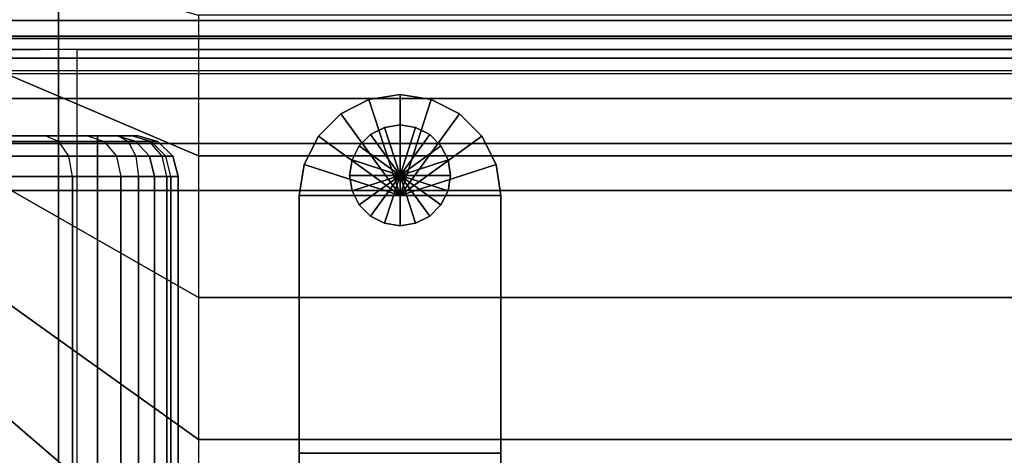
# Model space of a CAD drawing. Units: inches. Extents: x -84.2 to 0.1, y -46.6 to 0.
# Drawn here: x -75.4 to -69.3, y -8.3 to -5.6 of the extents above; entities that cross this region are included whole.
import ezdxf

# ---------------------------------------------------------------- set-up
doc = ezdxf.new("R2010")
doc.units = ezdxf.units.IN
doc.header["$MEASUREMENT"] = 0
for name, color, linetype in [('SEAT-BACK', 5, 'Continuous'), ('SEAT-BACKFABRIC', 5, 'Continuous'), ('SEAT-BASE', 5, 'Continuous'), ('SEAT-GLIDE', 5, 'Continuous'), ('SEAT-SEAT', 5, 'Continuous')]:
    doc.layers.add(name, color=color, linetype=linetype)

msp = doc.modelspace()

# ---------------------------------------------------------------- linework, layer by layer
at = {"layer": 'SEAT-BACK'}
for points in [[(-52.2505, -4.25, 13.75), (-52.2505, -9.25, 13.75), (-77.7505, -9.25, 13.75), (-77.7505, -4.25, 13.75)], [(-77.7505, -5.4636, 27.8974), (-77.7505, -9.0955, 24.5951), (-52.2505, -9.0955, 24.5951), (-52.2505, -5.4636, 27.8974)], [(-79.8751, -6.356, 13.9385), (-74.8751, -6.356, 13.9385), (-74.8751, -6.3895, 13.8135), (-79.8751, -6.3895, 13.8135)], [(-74.6251, -6.356, 23.0539), (-74.6251, -6.356, 14.1885), (-79.8751, -6.356, 13.9385), (-79.8751, -6.356, 27.1885)], [(-79.8589, -6.356, 27.33), (-74.6642, -6.356, 23.4217), (-74.6251, -6.356, 23.0539), (-79.8751, -6.356, 27.1885)], [(-79.8751, -6.356, 13.9385), (-74.7477, -6.356, 13.9734), (-74.8751, -6.356, 13.9385), (-79.8751, -6.356, 13.9385)], [(-79.8751, -6.356, 13.9385), (-74.6598, -6.356, 14.0614), (-74.7477, -6.356, 13.9734), (-79.8751, -6.356, 13.9385)], [(-79.8751, -6.356, 13.9385), (-74.6251, -6.356, 14.1885), (-74.6598, -6.356, 14.0614), (-79.8751, -6.356, 13.9385)], [(-79.8751, -6.3895, 13.8135), (-74.8751, -6.3895, 13.8135), (-74.8751, -6.481, 13.722), (-79.8751, -6.481, 13.722)], [(-74.6642, -6.356, 23.4217), (-79.8589, -6.356, 27.33), (-79.8061, -6.356, 27.474)], [(-79.697, -6.356, 27.6255), (-74.6642, -6.356, 23.4217), (-79.8061, -6.356, 27.474), (-79.697, -6.356, 27.6255)], [(-79.5395, -6.356, 27.7425), (-74.6642, -6.356, 23.4217), (-79.697, -6.356, 27.6255), (-79.5395, -6.356, 27.7425)], [(-74.754, -6.356, 23.7132), (-74.6642, -6.356, 23.4217), (-79.5395, -6.356, 27.7425), (-79.3379, -6.356, 27.8073)], [(-74.9358, -6.356, 24.0493), (-74.754, -6.356, 23.7132), (-79.3379, -6.356, 27.8073), (-79.1144, -6.356, 27.7986)], [(-75.1978, -6.356, 24.3487), (-74.9358, -6.356, 24.0493), (-79.1144, -6.356, 27.7986), (-78.9669, -6.356, 27.7457)], [(-78.8296, -6.356, 27.651), (-75.1978, -6.356, 24.3487), (-78.9669, -6.356, 27.7457), (-78.8296, -6.356, 27.651)], [(-75.1978, -6.356, 24.3487), (-78.8296, -6.356, 27.651), (-78.7455, -6.3895, 27.7434), (-75.1137, -6.3895, 24.4412)], [(-75.1137, -6.3895, 24.4412), (-78.7455, -6.3895, 27.7434), (-78.684, -6.481, 27.8111), (-75.0522, -6.481, 24.5089)], [(-75.1978, -6.356, 24.3487), (-74.9358, -6.356, 24.0493), (-74.833, -6.3895, 24.1204), (-75.1137, -6.3895, 24.4412)], [(-75.1137, -6.3895, 24.4412), (-74.833, -6.3895, 24.1204), (-74.7577, -6.481, 24.1725), (-75.0522, -6.481, 24.5089)], [(-74.754, -6.356, 23.7132), (-74.9358, -6.356, 24.0493), (-74.833, -6.3895, 24.1204), (-74.6382, -6.3895, 23.7603)], [(-74.8751, -6.356, 13.9385), (-74.7477, -6.356, 13.9734), (-74.684, -6.3895, 13.8659), (-74.8751, -6.3895, 13.8135)], [(-74.8751, -6.3895, 13.8135), (-74.684, -6.3895, 13.8659), (-74.6374, -6.481, 13.7872), (-74.8751, -6.481, 13.722)], [(-74.6382, -6.3895, 23.7603), (-74.833, -6.3895, 24.1204), (-74.7577, -6.481, 24.1725), (-74.5535, -6.481, 23.7948)], [(-74.6642, -6.356, 23.4217), (-74.754, -6.356, 23.7132), (-74.6382, -6.3895, 23.7603), (-74.542, -6.3895, 23.4479)], [(-74.684, -6.3895, 13.8659), (-74.5522, -6.3895, 13.9979), (-74.6598, -6.356, 14.0614), (-74.7477, -6.356, 13.9734)], [(-74.6374, -6.481, 13.7872), (-74.4734, -6.481, 13.9514), (-74.5522, -6.3895, 13.9979), (-74.684, -6.3895, 13.8659)], [(-74.5001, -6.3895, 23.0539), (-74.542, -6.3895, 23.4479), (-74.6642, -6.356, 23.4217), (-74.6251, -6.356, 23.0539)], [(-74.6598, -6.356, 14.0614), (-74.6251, -6.356, 14.1885), (-74.5001, -6.3895, 14.1885), (-74.5522, -6.3895, 13.9979)], [(-74.542, -6.3895, 23.4479), (-74.6382, -6.3895, 23.7603), (-74.5535, -6.481, 23.7948), (-74.4525, -6.481, 23.4672)], [(-74.6251, -6.356, 14.1885), (-74.6251, -6.356, 23.0539), (-74.5001, -6.3895, 23.0539), (-74.5001, -6.3895, 14.1885)], [(-74.5522, -6.3895, 13.9979), (-74.5001, -6.3895, 14.1885), (-74.4086, -6.481, 14.1885), (-74.4734, -6.481, 13.9514)], [(-74.4086, -6.481, 23.0539), (-74.4525, -6.481, 23.4672), (-74.542, -6.3895, 23.4479), (-74.5001, -6.3895, 23.0539)], [(-74.5001, -6.3895, 14.1885), (-74.5001, -6.3895, 23.0539), (-74.4086, -6.481, 23.0539), (-74.4086, -6.481, 14.1885)], [(-79.8751, -6.481, 13.722), (-74.8751, -6.481, 13.722), (-74.8751, -6.606, 13.6885), (-79.8751, -6.606, 13.6885)], [(-75.0522, -6.481, 24.5089), (-78.684, -6.481, 27.8111), (-78.6615, -6.606, 27.8359), (-75.0296, -6.606, 24.5337)], [(-75.0522, -6.481, 24.5089), (-74.7577, -6.481, 24.1725), (-74.7302, -6.606, 24.1915), (-75.0296, -6.606, 24.5337)], [(-74.8751, -6.481, 13.722), (-74.6374, -6.481, 13.7872), (-74.6203, -6.606, 13.7583), (-74.8751, -6.606, 13.6885)], [(-74.5535, -6.481, 23.7948), (-74.7577, -6.481, 24.1725), (-74.7302, -6.606, 24.1915), (-74.5225, -6.606, 23.8074)], [(-74.6203, -6.606, 13.7583), (-74.4445, -6.606, 13.9343), (-74.4734, -6.481, 13.9514), (-74.6374, -6.481, 13.7872)], [(-74.4525, -6.481, 23.4672), (-74.5535, -6.481, 23.7948), (-74.5225, -6.606, 23.8074), (-74.4198, -6.606, 23.4742)], [(-74.4734, -6.481, 13.9514), (-74.4086, -6.481, 14.1885), (-74.3751, -6.606, 14.1885), (-74.4445, -6.606, 13.9343)], [(-74.3751, -6.606, 23.0539), (-74.4198, -6.606, 23.4742), (-74.4525, -6.481, 23.4672), (-74.4086, -6.481, 23.0539)], [(-74.4086, -6.481, 14.1885), (-74.4086, -6.481, 23.0539), (-74.3751, -6.606, 23.0539), (-74.3751, -6.606, 14.1885)], [(-79.8751, -6.606, 13.6885), (-74.8751, -6.606, 13.6885), (-74.8751, -32.106, 13.6885), (-79.8751, -32.106, 13.6885)], [(-78.6615, -32.106, 27.8359), (-75.0296, -32.106, 24.5337), (-75.0296, -6.606, 24.5337), (-78.6615, -6.606, 27.8359)], [(-75.0296, -32.106, 24.5337), (-74.7302, -32.106, 24.1915), (-74.7302, -6.606, 24.1915), (-75.0296, -6.606, 24.5337)], [(-74.6203, -32.106, 13.7583), (-74.8751, -32.106, 13.6885), (-74.8751, -6.606, 13.6885), (-74.6203, -6.606, 13.7583)], [(-74.7302, -32.106, 24.1915), (-74.5225, -32.106, 23.8074), (-74.5225, -6.606, 23.8074), (-74.7302, -6.606, 24.1915)], [(-74.4445, -32.106, 13.9343), (-74.6203, -32.106, 13.7583), (-74.6203, -6.606, 13.7583), (-74.4445, -6.606, 13.9343)], [(-74.5225, -32.106, 23.8074), (-74.4198, -32.106, 23.4742), (-74.4198, -6.606, 23.4742), (-74.5225, -6.606, 23.8074)], [(-74.3751, -32.106, 14.1885), (-74.4445, -32.106, 13.9343), (-74.4445, -6.606, 13.9343), (-74.3751, -6.606, 14.1885)], [(-74.4198, -32.106, 23.4742), (-74.3751, -32.106, 23.0539), (-74.3751, -6.606, 23.0539), (-74.4198, -6.606, 23.4742)], [(-74.3751, -32.106, 23.0539), (-74.3751, -32.106, 14.1885), (-74.3751, -6.606, 14.1885), (-74.3751, -6.606, 23.0539)]]:
    msp.add_3dface(points, dxfattribs=at)
at = {"layer": 'SEAT-BACKFABRIC'}
for points in [[(-52.0003, -5.7519, 28.989), (-80.4779, -5.7519, 28.989), (-80.4779, -5.4891, 29.0441), (-52.0003, -5.4891, 29.0441)], [(-77.4777, -5.523, 28.0153), (-55.0005, -5.523, 28.0153), (-55.0005, -5.6411, 27.9622), (-77.4777, -5.6411, 27.9622)], [(-77.4777, -5.5472, 29.4803), (-77.4777, -5.874, 29.4118), (-55.0005, -5.874, 29.4118), (-55.0005, -5.5472, 29.4803)], [(-77.4777, -5.6411, 27.9622), (-55.0005, -5.6411, 27.9622), (-55.0005, -5.7371, 27.9003), (-77.4777, -5.7371, 27.9003)], [(-52.0003, -5.9533, 28.9178), (-80.4779, -5.9533, 28.9178), (-80.4779, -5.7519, 28.989), (-52.0003, -5.7519, 28.989)], [(-55.0005, -5.7371, 27.9003), (-55.0005, -5.8206, 27.8284), (-77.4777, -5.8206, 27.8284), (-77.4777, -5.7371, 27.9003)], [(-75.0005, -9.1546, 24.5391), (-75.0005, -5.8206, 27.8284), (-75.9082, -5.829, 27.8369), (-75.9067, -9.163, 24.5476)], [(-55.0005, -5.8206, 27.8284), (-55.0005, -9.1546, 24.5391), (-75.0005, -9.1546, 24.5391), (-75.0005, -5.8206, 27.8284)], [(-77.4777, -5.874, 29.4118), (-77.4777, -6.1243, 29.3232), (-55.0005, -6.1243, 29.3232), (-55.0005, -5.874, 29.4118)], [(-52.2867, -5.9682, 27.978), (-52.2867, -9.3022, 24.6887), (-77.7142, -9.3022, 24.6887), (-77.7142, -5.9682, 27.978)], [(-77.4777, -6.1243, 29.3232), (-77.4777, -6.4032, 29.182), (-55.0005, -6.4032, 29.182), (-55.0005, -6.1243, 29.3232)], [(-77.4777, -6.4032, 29.182), (-77.4777, -6.6935, 28.9759), (-55.0005, -6.6935, 28.9759), (-55.0005, -6.4032, 29.182)], [(-77.4777, -6.6935, 28.9759), (-75.0005, -9.9539, 26.2489), (-55.0005, -9.9539, 26.2489), (-55.0005, -6.6935, 28.9759)], [(-78.3824, -6.8496, 27.936), (-75.0484, -9.2584, 24.6468), (-75.0484, -29.3796, 24.6467), (-78.3824, -29.3796, 27.936)], [(-77.5095, -6.8496, 29.0835), (-74.2491, -10.0577, 26.3567), (-75.0484, -9.2584, 24.6468), (-78.3824, -6.8496, 27.936)], [(-77.5095, -29.3796, 29.0835), (-74.2491, -29.3796, 26.3565), (-74.2491, -10.0577, 26.3567), (-77.5095, -6.8496, 29.0835)]]:
    msp.add_3dface(points, dxfattribs=at)
at = {"layer": 'SEAT-BASE'}
for points in [[(-73.194, -6.1304, 0.25), (-73.194, -6.1304, 7.7719), (-73.3682, -6.2192, 7.7719), (-73.3682, -6.2192, 0.25)], [(-73.3682, -6.2192, 7.7719), (-73.0009, -6.7249, 7.7719), (-73.194, -6.1304, 7.7719)], [(-73.3682, -6.2192, 0.25), (-73.0009, -6.7249, 0.25), (-73.194, -6.1304, 0.25)], [(-73.0009, -6.0999, 0.25), (-73.0009, -6.0999, 7.7719), (-73.194, -6.1304, 7.7719), (-73.194, -6.1304, 0.25)], [(-73.194, -6.1304, 7.7719), (-73.0009, -6.7249, 7.7719), (-73.0009, -6.0999, 7.7719)], [(-73.194, -6.1304, 0.25), (-73.0009, -6.7249, 0.25), (-73.0009, -6.0999, 0.25)], [(-72.8077, -6.1304, 0.25), (-72.8077, -6.1304, 7.7719), (-73.0009, -6.0999, 7.7719), (-73.0009, -6.0999, 0.25)], [(-73.0009, -6.0999, 7.7719), (-73.0009, -6.7249, 7.7719), (-72.8077, -6.1304, 7.7719)], [(-73.0009, -6.0999, 0.25), (-73.0009, -6.7249, 0.25), (-72.8077, -6.1304, 0.25)], [(-72.8077, -6.1304, 7.7719), (-73.0009, -6.7249, 7.7719), (-72.6335, -6.2192, 7.7719)], [(-72.8077, -6.1304, 0.25), (-73.0009, -6.7249, 0.25), (-72.6335, -6.2192, 0.25)], [(-72.6335, -6.2192, 0.25), (-72.6335, -6.2192, 7.7719), (-72.8077, -6.1304, 7.7719), (-72.8077, -6.1304, 0.25)], [(-73.3682, -6.2192, 0.25), (-73.3682, -6.2192, 7.7719), (-73.5065, -6.3575, 7.7719), (-73.5065, -6.3575, 0.25)], [(-73.5065, -6.3575, 7.7719), (-73.0009, -6.7249, 7.7719), (-73.3682, -6.2192, 7.7719)], [(-73.5065, -6.3575, 0.25), (-73.0009, -6.7249, 0.25), (-73.3682, -6.2192, 0.25)], [(-72.6335, -6.2192, 7.7719), (-73.0009, -6.7249, 7.7719), (-72.4952, -6.3575, 7.7719)], [(-72.6335, -6.2192, 0.25), (-73.0009, -6.7249, 0.25), (-72.4952, -6.3575, 0.25)], [(-72.4952, -6.3575, 0.25), (-72.4952, -6.3575, 7.7719), (-72.6335, -6.2192, 7.7719), (-72.6335, -6.2192, 0.25)], [(-73.0974, -6.3027, 0.25), (-73.0009, -6.5999, 0.25), (-73.1846, -6.347, 0.25)], [(-73.0009, -6.2874, 0.25), (-73.0009, -6.5999, 0.25), (-73.0974, -6.3027, 0.25)], [(-72.9043, -6.3027, 0.25), (-73.0009, -6.5999, 0.25), (-73.0009, -6.2874, 0.25)], [(-72.8172, -6.347, 0.25), (-73.0009, -6.5999, 0.25), (-72.9043, -6.3027, 0.25)], [(-73.5065, -6.3575, 0.25), (-73.5065, -6.3575, 7.7719), (-73.5953, -6.5317, 7.7719), (-73.5953, -6.5317, 0.25)], [(-73.5953, -6.5317, 7.7719), (-73.0009, -6.7249, 7.7719), (-73.5065, -6.3575, 7.7719)], [(-73.5953, -6.5317, 0.25), (-73.0009, -6.7249, 0.25), (-73.5065, -6.3575, 0.25)], [(-73.1846, -6.347, 0.25), (-73.0009, -6.5999, 0.25), (-73.2537, -6.4162, 0.25)], [(-72.7481, -6.4162, 0.25), (-73.0009, -6.5999, 0.25), (-72.8172, -6.347, 0.25)], [(-72.4952, -6.3575, 7.7719), (-73.0009, -6.7249, 7.7719), (-72.4065, -6.5317, 7.7719)], [(-72.4952, -6.3575, 0.25), (-73.0009, -6.7249, 0.25), (-72.4065, -6.5317, 0.25)], [(-72.4065, -6.5317, 0.25), (-72.4065, -6.5317, 7.7719), (-72.4952, -6.3575, 7.7719), (-72.4952, -6.3575, 0.25)], [(-73.2537, -6.4162, 0.25), (-73.0009, -6.5999, 0.25), (-73.2981, -6.5033, 0.25)], [(-72.7037, -6.5033, 0.25), (-73.0009, -6.5999, 0.25), (-72.7481, -6.4162, 0.25)], [(-73.2981, -6.5033, 0.25), (-73.0009, -6.5999, 0.25), (-73.3134, -6.5999, 0.25)], [(-72.6884, -6.5999, 0.25), (-73.0009, -6.5999, 0.25), (-72.7037, -6.5033, 0.25)], [(-73.5953, -6.5317, 0.25), (-73.5953, -6.5317, 7.7719), (-73.6259, -6.7249, 7.7719), (-73.6259, -6.7249, 0.25)], [(-73.6259, -6.7249, 7.7719), (-73.0009, -6.7249, 7.7719), (-73.5953, -6.5317, 7.7719)], [(-73.6259, -6.7249, 0.25), (-73.0009, -6.7249, 0.25), (-73.5953, -6.5317, 0.25)], [(-72.4065, -6.5317, 7.7719), (-73.0009, -6.7249, 7.7719), (-72.3759, -6.7249, 7.7719)], [(-72.4065, -6.5317, 0.25), (-73.0009, -6.7249, 0.25), (-72.3759, -6.7249, 0.25)], [(-72.3759, -6.7249, 0.25), (-72.3759, -6.7249, 7.7719), (-72.4065, -6.5317, 7.7719), (-72.4065, -6.5317, 0.25)], [(-73.3134, -6.5999, 0.25), (-73.0009, -6.5999, 0.25), (-73.2981, -6.6964, 0.25)], [(-73.2981, -6.6964, 0.25), (-73.0009, -6.5999, 0.25), (-73.2537, -6.7835, 0.25)], [(-73.2537, -6.7835, 0.25), (-73.0009, -6.5999, 0.25), (-73.1846, -6.8527, 0.25)], [(-73.1846, -6.8527, 0.25), (-73.0009, -6.5999, 0.25), (-73.0974, -6.8971, 0.25)], [(-73.0974, -6.8971, 0.25), (-73.0009, -6.5999, 0.25), (-73.0009, -6.9124, 0.25)], [(-73.0009, -6.9124, 0.25), (-73.0009, -6.5999, 0.25), (-72.9043, -6.8971, 0.25)], [(-72.9043, -6.8971, 0.25), (-73.0009, -6.5999, 0.25), (-72.8172, -6.8527, 0.25)], [(-72.8172, -6.8527, 0.25), (-73.0009, -6.5999, 0.25), (-72.7481, -6.7835, 0.25)], [(-72.7481, -6.7835, 0.25), (-73.0009, -6.5999, 0.25), (-72.7037, -6.6964, 0.25)], [(-72.7037, -6.6964, 0.25), (-73.0009, -6.5999, 0.25), (-72.6884, -6.5999, 0.25)], [(-73.6259, -6.7249, 7.7719), (-73.6259, -6.7249, 0.25), (-73.6259, -29.4749, 0.25), (-73.6259, -29.4749, 7.7719)], [(-72.3759, -6.7249, 7.7719), (-73.6259, -6.7249, 7.7719), (-73.6259, -8.3199, 7.7719), (-72.3759, -8.3199, 7.7719)], [(-72.3759, -29.4749, 0.25), (-73.6259, -29.4749, 0.25), (-73.6259, -6.7249, 0.25), (-72.3759, -6.7249, 0.25)], [(-72.3759, -29.4749, 7.7719), (-72.3759, -29.4749, 0.25), (-72.3759, -6.7249, 0.25), (-72.3759, -6.7249, 7.7719)], [(-73.6259, -8.3199, 7.7719), (-73.6259, -8.3199, 7.6469), (-72.3759, -8.3199, 7.6469), (-72.3759, -8.3199, 7.7719)]]:
    msp.add_3dface(points, dxfattribs=at)
at = {"layer": 'SEAT-GLIDE'}
for points in [[(-73.0974, -6.3027, 0), (-73.0974, -6.3027, 0.25), (-73.1846, -6.347, 0.25), (-73.1846, -6.347, 0)], [(-73.0974, -6.3027, 0), (-73.0009, -6.5999, 0), (-73.1846, -6.347, 0)], [(-73.0009, -6.2874, 0), (-73.0009, -6.2874, 0.25), (-73.0974, -6.3027, 0.25), (-73.0974, -6.3027, 0)], [(-73.0009, -6.2874, 0), (-73.0009, -6.5999, 0), (-73.0974, -6.3027, 0)], [(-73.0009, -6.2874, 0), (-73.0009, -6.2874, 0.25), (-72.9043, -6.3027, 0.25), (-72.9043, -6.3027, 0)], [(-73.0009, -6.2874, 0), (-73.0009, -6.5999, 0), (-72.9043, -6.3027, 0)], [(-72.9043, -6.3027, 0), (-73.0009, -6.5999, 0), (-72.8172, -6.347, 0)], [(-72.9043, -6.3027, 0), (-72.9043, -6.3027, 0.25), (-72.8172, -6.347, 0.25), (-72.8172, -6.347, 0)], [(-73.1846, -6.347, 0), (-73.1846, -6.347, 0.25), (-73.2537, -6.4162, 0.25), (-73.2537, -6.4162, 0)], [(-73.1846, -6.347, 0), (-73.0009, -6.5999, 0), (-73.2537, -6.4162, 0)], [(-72.8172, -6.347, 0), (-73.0009, -6.5999, 0), (-72.7481, -6.4162, 0)], [(-72.8172, -6.347, 0), (-72.8172, -6.347, 0.25), (-72.7481, -6.4162, 0.25), (-72.7481, -6.4162, 0)], [(-73.2537, -6.4162, 0), (-73.2537, -6.4162, 0.25), (-73.2981, -6.5033, 0.25), (-73.2981, -6.5033, 0)], [(-73.2537, -6.4162, 0), (-73.0009, -6.5999, 0), (-73.2981, -6.5033, 0)], [(-72.7481, -6.4162, 0), (-73.0009, -6.5999, 0), (-72.7037, -6.5033, 0)], [(-72.7481, -6.4162, 0), (-72.7481, -6.4162, 0.25), (-72.7037, -6.5033, 0.25), (-72.7037, -6.5033, 0)], [(-73.2981, -6.5033, 0), (-73.2981, -6.5033, 0.25), (-73.3134, -6.5999, 0.25), (-73.3134, -6.5999, 0)], [(-73.2981, -6.5033, 0), (-73.0009, -6.5999, 0), (-73.3134, -6.5999, 0)], [(-72.7037, -6.5033, 0), (-73.0009, -6.5999, 0), (-72.6884, -6.5999, 0)], [(-72.7037, -6.5033, 0), (-72.7037, -6.5033, 0.25), (-72.6884, -6.5999, 0.25), (-72.6884, -6.5999, 0)], [(-73.3134, -6.5999, 0), (-73.3134, -6.5999, 0.25), (-73.2981, -6.6964, 0.25), (-73.2981, -6.6964, 0)], [(-73.3134, -6.5999, 0), (-73.0009, -6.5999, 0), (-73.2981, -6.6964, 0)], [(-73.2981, -6.6964, 0), (-73.0009, -6.5999, 0), (-73.2537, -6.7835, 0)], [(-73.2537, -6.7835, 0), (-73.0009, -6.5999, 0), (-73.1846, -6.8527, 0)], [(-73.1846, -6.8527, 0), (-73.0009, -6.5999, 0), (-73.0974, -6.8971, 0)], [(-73.0974, -6.8971, 0), (-73.0009, -6.5999, 0), (-73.0009, -6.9124, 0)], [(-72.6884, -6.5999, 0), (-73.0009, -6.5999, 0), (-72.7037, -6.6964, 0)], [(-72.7037, -6.6964, 0), (-73.0009, -6.5999, 0), (-72.7481, -6.7835, 0)], [(-72.7481, -6.7835, 0), (-73.0009, -6.5999, 0), (-72.8172, -6.8527, 0)], [(-72.8172, -6.8527, 0), (-73.0009, -6.5999, 0), (-72.9043, -6.8971, 0)], [(-72.9043, -6.8971, 0), (-73.0009, -6.5999, 0), (-73.0009, -6.9124, 0)], [(-72.6884, -6.5999, 0), (-72.6884, -6.5999, 0.25), (-72.7037, -6.6964, 0.25), (-72.7037, -6.6964, 0)], [(-73.2981, -6.6964, 0), (-73.2981, -6.6964, 0.25), (-73.2537, -6.7835, 0.25), (-73.2537, -6.7835, 0)], [(-72.7037, -6.6964, 0), (-72.7037, -6.6964, 0.25), (-72.7481, -6.7835, 0.25), (-72.7481, -6.7835, 0)], [(-73.2537, -6.7835, 0), (-73.2537, -6.7835, 0.25), (-73.1846, -6.8527, 0.25), (-73.1846, -6.8527, 0)], [(-72.7481, -6.7835, 0), (-72.7481, -6.7835, 0.25), (-72.8172, -6.8527, 0.25), (-72.8172, -6.8527, 0)], [(-73.1846, -6.8527, 0), (-73.1846, -6.8527, 0.25), (-73.0974, -6.8971, 0.25), (-73.0974, -6.8971, 0)], [(-72.8172, -6.8527, 0), (-72.8172, -6.8527, 0.25), (-72.9043, -6.8971, 0.25), (-72.9043, -6.8971, 0)], [(-73.0974, -6.8971, 0), (-73.0974, -6.8971, 0.25), (-73.0009, -6.9124, 0.25), (-73.0009, -6.9124, 0)], [(-72.9043, -6.8971, 0), (-72.9043, -6.8971, 0.25), (-73.0009, -6.9124, 0.25), (-73.0009, -6.9124, 0)]]:
    msp.add_3dface(points, dxfattribs=at)
at = {"layer": 'SEAT-SEAT'}
for points, invisible_edges in [([(-52.3141, -4.5, 7.7847), (-79.7501, -31.933, 7.7847), (-79.9331, -31.75, 7.7847), (-52.4971, -4.317, 7.7847)], 5), ([(-52.4971, -4.317, 7.7847), (-79.9331, -31.75, 7.7847), (-79.9331, -4.5, 7.7847)], 1), ([(-79.7501, -31.933, 7.7847), (-52.3141, -4.5, 7.7847), (-52.3141, -31.75, 7.7847), (-79.7501, -31.933, 7.7847)], 1)]:
    msp.add_3dface(points, dxfattribs=dict(at, invisible_edges=invisible_edges))
for points in [[(-76.0542, -5.1004, 14.2841), (-75.1157, -5.3636, 14.3425), (-75.1157, -6.1101, 14.4749), (-76.0542, -5.7111, 14.4093)], [(-75.1157, -5.3636, 14.3425), (-74.2501, -5.6074, 14.3904), (-74.2501, -6.4792, 14.5273), (-75.1157, -6.1101, 14.4749)], [(-74.2501, -6.4792, 14.5273), (-57.9971, -6.4792, 14.5273), (-57.9971, -5.6074, 14.3904), (-74.2501, -5.6074, 14.3904)], [(-76.0542, -5.7111, 14.4093), (-75.1157, -6.1101, 14.4749), (-75.1157, -6.8619, 14.5743), (-76.0542, -6.327, 14.5066)], [(-75.1157, -6.1101, 14.4749), (-74.2501, -6.4792, 14.5273), (-74.2501, -7.3562, 14.6257), (-75.1157, -6.8619, 14.5743)], [(-76.0542, -6.327, 14.5066), (-75.1157, -6.8619, 14.5743), (-75.1157, -7.6165, 14.6489), (-76.0542, -6.9457, 14.5838)], [(-74.2501, -7.3562, 14.6257), (-57.9971, -7.3562, 14.6257), (-57.9971, -6.4792, 14.5273), (-74.2501, -6.4792, 14.5273)], [(-75.1157, -6.8619, 14.5743), (-74.2501, -7.3562, 14.6257), (-74.2501, -8.236, 14.6942), (-75.1157, -7.6165, 14.6489)], [(-76.0542, -6.9457, 14.5838), (-75.1157, -7.6165, 14.6489), (-75.1157, -8.3729, 14.7024), (-76.0542, -7.5662, 14.6447)], [(-74.2501, -8.236, 14.6942), (-57.9971, -8.236, 14.6942), (-57.9971, -7.3562, 14.6257), (-74.2501, -7.3562, 14.6257)], [(-76.0542, -7.5662, 14.6447), (-75.1157, -8.3729, 14.7024), (-75.1157, -9.1305, 14.7361), (-76.0542, -8.188, 14.6912)], [(-75.1157, -7.6165, 14.6489), (-74.2501, -8.236, 14.6942), (-74.2501, -9.1176, 14.7357), (-75.1157, -8.3729, 14.7024)], [(-76.6839, -8.1959, 14.6447), (-75.8772, -9.1344, 14.7024), (-75.1197, -9.1344, 14.7361), (-76.0621, -8.1959, 14.6912)], [(-75.1157, -9.1305, 14.7361), (-76.0542, -8.188, 14.6912), (-76.0621, -8.1959, 14.6912), (-75.1197, -9.1344, 14.7361)], [(-74.2501, -9.1176, 14.7357), (-57.9971, -9.1176, 14.7357), (-57.9971, -8.236, 14.6942), (-74.2501, -8.236, 14.6942)]]:
    msp.add_3dface(points, dxfattribs=at)

doc.saveas('drawing.dxf')
